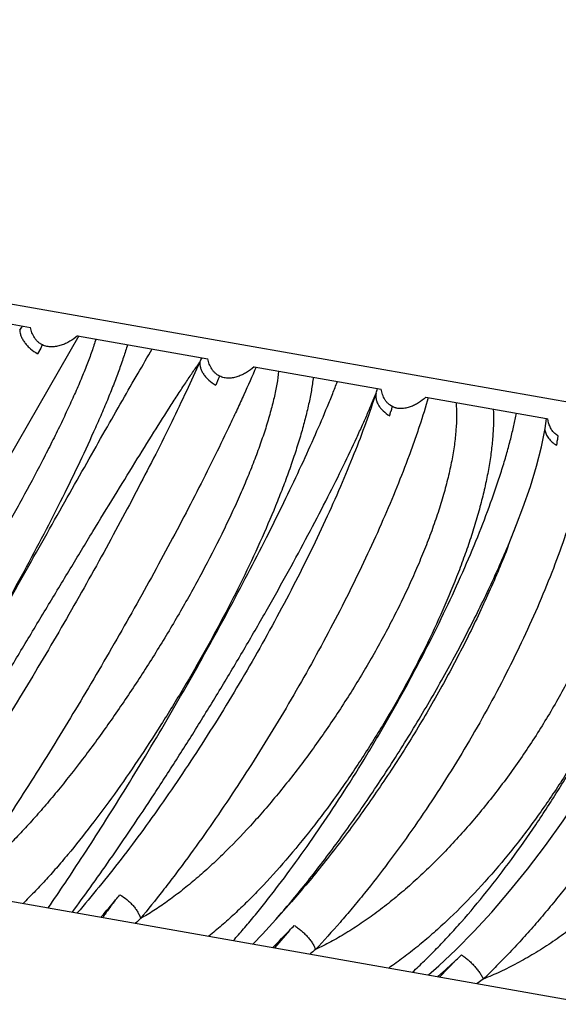
# Model space of a CAD drawing. Units: inches. Extents: x 4.9 to 16.6, y 5.1 to 12.9.
# Drawn here: x 5.8 to 6, y 9.9 to 10.4 of the extents above; entities that cross this region are included whole.
import ezdxf

# ---------------------------------------------------------------- set-up
doc = ezdxf.new("R2010")
doc.units = ezdxf.units.IN
doc.header["$LTSCALE"] = 1.21
doc.header["$MEASUREMENT"] = 0
doc.layers.get('0').update_dxf_attribs({"linetype": 'CONTINUOUS'})

msp = doc.modelspace()

# ---------------------------------------------------------------- linework, layer by layer
at = {"color": 7, "linetype": 'Continuous'}
for p, q in [((6.531230169700001, 10.1446281985), (4.945689688, 10.4242017645)), ((5.7112887098, 10.2790517344), (5.7784476246, 10.2672098057)), ((5.802462425700001, 10.2629753484), (5.8689972773, 10.2512434589)), ((5.8925993985, 10.2470817681), (5.9574605512, 10.2356449969)), ((5.980278114500001, 10.2316216448), (6.041840727999999, 10.2207664951)), ((6.041900743099999, 10.2207559128), (6.0424431712, 10.2206602681)), ((6.0429270552, 10.2184995773), (6.0424431712, 10.2206602681)), ((6.022330342899999, 10.1557204382), (6.026598666799999, 10.166649413)), ((5.2986167329, 10.0573432207), (6.0667446296, 9.9219015479)), ((5.9116133753, 9.9741827282), (5.9036167173, 9.9651198012)), ((5.986873438300001, 9.941564016000001), (5.9957284439, 9.9498504812)), ((5.981549884500001, 9.93692368), (5.986873438300001, 9.941564016000001))]:
    msp.add_line(p, q, dxfattribs=at)
at = {"color": 9, "linetype": 'Continuous'}
for p, q in [((5.8031965861, 10.262844884), (5.650360815499999, 9.998125533)), ((5.7836810307, 10.2567155775), (5.7820666691, 10.2537818353)), ((5.8743087332, 10.2407364279), (5.8730435217, 10.2377401616)), ((6.022197883400001, 10.1557950014), (6.0223975031, 10.156271279)), ((5.8147584425, 9.966758605299999), (5.8144370172, 9.9663901873)), ((5.910585675599999, 9.9595339001), (5.9030506556, 9.950765212)), ((5.9025078027, 9.9513057902), (5.9021255851, 9.9509283269)), ((5.9957432265, 9.9445253309), (5.9873219432, 9.935905910299999)), ((5.986842914099999, 9.936443839199999), (5.986411487200001, 9.9360664483)), ((6.0095833103, 9.9347826184), (6.0064267263, 9.9325371967))]:
    msp.add_line(p, q, dxfattribs=at)
at = {"color": 7, "linetype": 'Continuous'}
for points in [[(6.0265934243, 10.1666364911), (6.0298044509, 10.1751288672), (6.033586812999999, 10.1860371664), (6.0367736119, 10.1964548789), (6.0393187747, 10.2063515239), (6.041155885499999, 10.21571192), (6.0418428485, 10.2207661212)], [(5.9957284439, 9.9498504812), (6.0047384706, 9.9589722805), (6.013852440599999, 9.968882932), (6.0230205339, 9.9795374108), (6.032187850800001, 9.9908889172), (6.0412915873, 10.0028762363), (6.050254113099999, 10.0154176365), (6.059000145700001, 10.0284239215), (6.067453903200001, 10.0417994838), (6.07554327, 10.0554437699), (6.0831997986, 10.0692530969), (6.090360091699999, 10.083123931), (6.0969768802, 10.0969737428), (6.1030077687, 10.1107321266), (6.1084118202, 10.1243285969), (6.1131421268, 10.1376864982), (6.117140417000001, 10.1506873812), (6.1203498612, 10.1632028952), (6.1227273392, 10.1751239604), (6.124238400199999, 10.1863772512), (6.1248469207, 10.1969137146), (6.1245505347, 10.2061825246)], [(5.8921453505, 9.9526881116), (5.8969090257, 9.9577071579), (5.903619646699999, 9.9651232638)]]:
    msp.add_lwpolyline(points, dxfattribs=at)
at = {"color": 9, "linetype": 'Continuous'}
for centre, radius, start, end in [((5.623230541, 10.3710398661), 0.1830092925, 324.8879083563, 325.7039389444), ((5.8251885983, 10.2364640682), 0.0461844324, 151.7537764649, 153.9922885376), ((5.7559520085, 10.3062686243), 0.1228117038, 332.5015524852001, 333.6562740901001), ((5.918639256000001, 10.2246644472), 0.0471540435, 157.9386621542, 160.0719448767), ((5.8679911444, 10.263465757), 0.09177960289999999, 341.0804411678, 342.5741822244), ((5.885964715399999, 10.2467978519), 0.07974872200000001, 344.192023982, 345.4907792104001), ((5.9725733328, 10.2220191714), 0.0759161762, 350.9757829753, 352.3349236188), ((5.587011485700001, 10.3385590428), 0.4720061578, 337.2818755354, 338.6392800922), ((5.4047556653, 10.3234287952), 0.5434320985, 320.1412563979, 320.5085263281), ((5.4334748157, 10.2990266009), 0.5057462062, 318.9296161611, 320.1782497839), ((5.562673114400001, 10.2658261095), 0.4546062157, 318.588837089, 320.0977823659), ((6.2058926086, 9.569245922999999), 0.5431130151, 133.1257586498, 133.4896153516), ((5.6091501024, 10.2473072237), 0.4167469311, 316.328225105, 316.8225332803), ((5.6266491287, 10.230206808), 0.3922802388, 314.6857887874, 316.3699833298), ((7.0010780511, 8.6125199209), 1.7171761481, 128.8477644973, 128.970153685), ((5.750372180399999, 10.2057354034), 0.3583832649, 313.2090552174, 313.8046388103), ((5.7617013951, 10.1933386026), 0.3415898462, 311.2311919839, 313.2477614781)]:
    msp.add_arc(centre, radius, start, end, dxfattribs=at)
at = {"color": 7, "linetype": 'Continuous'}
for points, knots in [([(5.784555162999999, 10.2582973675), (5.784134449500001, 10.2584993778), (5.7833205322, 10.2589645599), (5.7822151355, 10.2598322637), (5.781244849199999, 10.2608493013), (5.780143272899999, 10.2623629468), (5.7791178134, 10.2644819027), (5.7786266914, 10.2662928935), (5.7784476246, 10.2672098057)], [0, 0, 0, 0, 0.1249430544, 0.249940385, 0.3749453797, 0.5000127985, 0.7498900873000001, 1, 1, 1, 1]), ([(5.802462425700001, 10.2629753484), (5.8012243635, 10.2619227066), (5.799237401, 10.2604830139), (5.7963608153, 10.2589596257), (5.794091507899999, 10.2580537013), (5.792117345199999, 10.2575433524), (5.7905055393, 10.2573209955), (5.7892860949, 10.2572581092), (5.7880657951, 10.2573115776), (5.7868577809, 10.2574971183), (5.785677033, 10.2578122856), (5.7849195369, 10.2581170788), (5.784555162999999, 10.2582973675)], [0, 0, 0, 0, 0.2499192416, 0.3749371346, 0.4999263326, 0.6248736723, 0.6873821222, 0.7499023854000001, 0.8124060240000001, 0.8749020459, 0.9374787377, 1, 1, 1, 1]), ([(5.8749872962, 10.2423518276), (5.8745735162, 10.242552715), (5.873772951699999, 10.2430159961), (5.8726871929, 10.243880545), (5.8717348018, 10.2448945943), (5.870653421, 10.246405913), (5.869649379099999, 10.2485220464), (5.869171193, 10.2503282576), (5.8689972773, 10.2512434589)], [0, 0, 0, 0, 0.1241009156, 0.2484983866, 0.3731792956, 0.4981943188, 0.7486562223000001, 1, 1, 1, 1]), ([(5.8925993985, 10.2470817681), (5.8913827627, 10.2460271745), (5.8894297479, 10.2445825114), (5.8865980376, 10.243049474), (5.8843660178, 10.2421367727), (5.882423508, 10.2416202219), (5.8808377341, 10.2413930304), (5.879638445199999, 10.2413265501), (5.8784383457, 10.2413764238), (5.877250419199999, 10.2415584695), (5.8760894448, 10.2418703138), (5.8753451355, 10.2421727693), (5.8749872962, 10.2423518276)], [0, 0, 0, 0, 0.2509723411, 0.3762261816, 0.5012446418, 0.6260153889, 0.6883666884, 0.7506930762, 0.8129794323999999, 0.8752538552, 0.9376282873999999, 1, 1, 1, 1]), ([(5.9632219083, 10.2267928891), (5.9628214851, 10.2269916191), (5.9620468601, 10.2274515045), (5.9609989888, 10.228309742), (5.9600812822, 10.2293178585), (5.9593016028, 10.2304458716), (5.9586567484, 10.2316646382), (5.957966044500001, 10.2333797335), (5.9576245037, 10.2347329669), (5.9574605512, 10.2356449969)], [0, 0, 0, 0, 0.1223965974, 0.2455600251, 0.3695460695, 0.4944087753, 0.6200319854, 0.7462815978, 1, 1, 1, 1]), ([(5.980278114500001, 10.2316216448), (5.979100450800001, 10.2305640047), (5.977209747100001, 10.2291109262), (5.9744611737, 10.2275602108), (5.972298954199999, 10.2266349824), (5.970416108999999, 10.2261065401), (5.968879704, 10.2258699016), (5.967718906799999, 10.2257962682), (5.9665576643, 10.225839013), (5.965600055399999, 10.2259842521), (5.964847884199999, 10.2261664193), (5.964106444800001, 10.2263923896), (5.9635669534, 10.2266162271), (5.9632219083, 10.2267928891)], [0, 0, 0, 0, 0.2531839274, 0.3789619008, 0.5040779145000001, 0.628508121, 0.6905367613, 0.7524549364, 0.8142726351, 0.876056238, 0.9070016857, 0.9379960693000001, 1, 1, 1, 1]), ([(6.0478593211, 10.2118690065), (6.0475553211, 10.2120252154), (6.0469633914, 10.2123779566), (6.046144331900001, 10.2130158984), (6.0454008284, 10.2137560885), (6.044516387000001, 10.2148665681), (6.0436249142, 10.2164389951), (6.0431300989, 10.2178008276), (6.0429270552, 10.2184995773)], [0, 0, 0, 0, 0.1207036175, 0.2426004528, 0.3657627995, 0.4903118505, 0.743025079, 1, 1, 1, 1])]:
    msp.add_open_spline(points, degree=3, knots=knots, dxfattribs=at)
at = {"color": 9, "linetype": 'Continuous'}
for points, knots in [([(5.7729386517, 10.2657786989), (5.7729697637, 10.2652488026), (5.7731435536, 10.2641549951), (5.773690474299999, 10.262527903), (5.774518364, 10.260892315), (5.775608309500001, 10.2592826477), (5.7769372531, 10.2577319268), (5.7790094753, 10.2557676851), (5.780799314199999, 10.2545103297), (5.7820666691, 10.2537818353)], [0, 0, 0, 0, 0.1018808979, 0.2112147182, 0.3282557087, 0.4526406013, 0.5834657097, 0.7194269275, 1, 1, 1, 1]), ([(5.8118470623, 10.2613205849), (5.8111960985, 10.2591973352), (5.809727548500001, 10.2547820695), (5.8071888687, 10.2479586408), (5.804235525, 10.2406627877), (5.800893490700001, 10.2329340347), (5.7971897703, 10.224811227), (5.7931497956, 10.2163348379), (5.788800097899999, 10.2075448265), (5.782528941, 10.195275783), (5.774089628500001, 10.179462897), (5.7632910185, 10.1601417216), (5.7518711662, 10.1405153409), (5.7400229364, 10.1208930097), (5.7279343787, 10.1015776567), (5.715787417300001, 10.0828656954), (5.703757554299999, 10.0650457724), (5.6938065377, 10.0509344453), (5.6860164123, 10.0403136137), (5.680407736499999, 10.0328812447), (5.6749491252, 10.0258742615), (5.6696593165, 10.0193225958), (5.664556219500001, 10.0132551959), (5.6596564403, 10.007700048), (5.654976312100001, 10.0026841459), (5.651875526900001, 9.9995780515), (5.650360815499999, 9.998125533)], [0, 0, 0, 0, 0.0214675689, 0.04496487690000001, 0.070366524, 0.09754401689999999, 0.126355283, 0.1566588659, 0.1883088747, 0.2211559955, 0.2898505131, 0.3615581375, 0.4351063435, 0.5093396737, 0.5831262024, 0.6553630154, 0.7249799126, 0.7909502590999999, 0.822261317, 0.8523002345999999, 0.8809541720999999, 0.9081186433, 0.9336940371, 0.9575862020999999, 0.9797135811, 1, 1, 1, 1]), ([(5.828006319500001, 10.2584712707), (5.827350432799999, 10.2563046319), (5.825910151, 10.2518300819), (5.823482169299999, 10.2449469717), (5.8207216362, 10.2376671234), (5.8176466648, 10.2300204316), (5.814275551000001, 10.2220368252), (5.8093173074, 10.2107731357), (5.8024940698, 10.1960905766), (5.7935747737, 10.1779313989), (5.7839269236, 10.1591671105), (5.7737001529, 10.1400451478), (5.7630421954, 10.1208106485), (5.7520982963, 10.1017057555), (5.741011464800001, 10.0829681485), (5.7299206013, 10.0648309048), (5.7189611012, 10.0475206708), (5.7082639324, 10.0312567235), (5.6995015791, 10.018501104), (5.6927028975, 10.0089898127), (5.6878496485, 10.0023941699), (5.6831507238, 9.9962121461), (5.6800342896, 9.9922600891), (5.678502136100001, 9.9903591746)], [0, 0, 0, 0, 0.0220464045, 0.0457705439, 0.0710755933, 0.0978645677, 0.1260325049, 0.1554710973, 0.2177150397, 0.2836940423, 0.3524915815, 0.4231892602, 0.4948739279, 0.5666428504, 0.6376082518999999, 0.7069019363, 0.7736802187999999, 0.8371297118000001, 0.8964749968000001, 0.9243790109000001, 0.9509877438, 0.9762222894, 1, 1, 1, 1]), ([(5.6913920948, 9.9880863927), (5.6924234427, 9.9901798401), (5.6945901473, 9.9945105792), (5.698014643600001, 10.0011990911), (5.7017151413, 10.0082959948), (5.707115494400001, 10.0185030176), (5.7144118543, 10.0320517622), (5.72373802, 10.0491074949), (5.7336623404, 10.0670719966), (5.744023735, 10.0856980829), (5.7546656123, 10.1047392461), (5.765436898099999, 10.1239505469), (5.7761924875, 10.1430895618), (5.786792920599999, 10.1619176594), (5.797106150599999, 10.1802001765), (5.8070067295, 10.1977081948), (5.8163769173, 10.2142194836), (5.8251077598, 10.229519617), (5.8330988168, 10.2434045325), (5.8381994643, 10.252148608), (5.840618199400001, 10.256247456)], [0, 0, 0, 0, 0.0228114532, 0.0473333111, 0.0734488764, 0.1010454106, 0.1602078539, 0.2238657312, 0.2910564484, 0.3608200386, 0.432205484, 0.5042751097, 0.5761077803, 0.6468019974, 0.7154792473999999, 0.7812876759, 0.843406421, 0.9010511487999999, 0.9534790859000001, 1, 1, 1, 1]), ([(5.7057559538, 9.9855535865), (5.7068168822, 9.9876012849), (5.709075072, 9.991868567000001), (5.712686814700001, 9.9984969064), (5.7166510235, 10.0056135052), (5.7225249661, 10.0159817291), (5.7305409848, 10.0298567792), (5.740842173099999, 10.047411352), (5.7518419129, 10.0659694239), (5.7633228783, 10.0852125053), (5.7750787615, 10.1048249254), (5.7869136077, 10.1244953022), (5.7986410074, 10.1439177339), (5.8100852294, 10.1627920356), (5.8210812769, 10.180825289), (5.831474106, 10.1977340345), (5.84112085, 10.2132452206), (5.8486628339, 10.2251603243), (5.8542420941, 10.2337897044), (5.8580227284, 10.2395348065), (5.8615296548, 10.2447456588), (5.863799189600001, 10.2480218358), (5.8648893161, 10.2495639646)], [0, 0, 0, 0, 0.0224390855, 0.04697312730000001, 0.073444236, 0.1016994442, 0.1629179624, 0.2293540336, 0.2997376865, 0.3728193974, 0.4473776182, 0.5222183917000001, 0.5961791122, 0.6681314804, 0.7369828823000001, 0.8016858131, 0.8612418531, 0.9147095166, 0.9388877416, 0.9612238573999999, 0.9816249592, 1, 1, 1, 1]), ([(5.8648893161, 10.2495639646), (5.862658669, 10.2446019118), (5.8579507724, 10.2343911408), (5.8504291374, 10.2187408235), (5.842262056699999, 10.2023496127), (5.8335145697, 10.1853488376), (5.8242564951, 10.167874703), (5.8145617876, 10.1500671698), (5.804507973300001, 10.1320688693), (5.7941754939, 10.1140239432), (5.7836470637, 10.0960768918), (5.773006999700001, 10.0783714122), (5.762340546, 10.0610492404), (5.751733193300001, 10.0442490174), (5.7412699921, 10.0281051436), (5.7310348973, 10.0127467377), (5.7211100901, 9.998296543), (5.714531432799999, 9.9890325132), (5.7113034838, 9.9845754119)], [0, 0, 0, 0, 0.05321557, 0.1099761465, 0.1698413051, 0.232342033, 0.2969877662, 0.3632694713, 0.430664477, 0.4986407611, 0.5666614548, 0.6341893183, 0.7006912189, 0.7656426397, 0.828531976, 0.8888653623999999, 0.9461697942, 1, 1, 1, 1]), ([(5.8648898789, 10.2495652166), (5.864852830599999, 10.2490529599), (5.8648903951, 10.2479880843), (5.865258047899999, 10.2463857361), (5.8659265449, 10.2447733336), (5.8668791923, 10.2431849356), (5.8680951563, 10.2416526782), (5.8700617814, 10.23969751), (5.8718022352, 10.2384577051), (5.8730435217, 10.2377401616)], [0, 0, 0, 0, 0.1022997743, 0.2105517246, 0.3258335772, 0.4485208915, 0.5783232219, 0.7144186633, 1, 1, 1, 1]), ([(5.893560040800001, 10.2469113269), (5.8915397704, 10.2422193114), (5.888380411799999, 10.2350706653), (5.8839476287, 10.2254245665), (5.8791138358, 10.2151364816), (5.8726530204, 10.2017901064), (5.8643798251, 10.1852954802), (5.855541945700001, 10.1682187554), (5.8462087089, 10.1506969422), (5.8364548414, 10.1328696581), (5.8229621506, 10.1088294083), (5.805644163999999, 10.0790841017), (5.7878622882, 10.0499631314), (5.773608072899999, 10.0274890323), (5.7648406692, 10.0140296209), (5.757927120900001, 10.0036350386), (5.7512717312, 9.993776414500001), (5.7462590354, 9.9865380839), (5.742930839900001, 9.9818034717)], [0, 0, 0, 0, 0.05019229820000001, 0.0767850995, 0.1043031435, 0.1618760463, 0.2224683504, 0.2856056475, 0.350793926, 0.4175212834000001, 0.485263137, 0.6216520429, 0.7556764042, 0.8204814886, 0.8831306720000001, 0.9134966401000001, 0.9431375191, 1, 1, 1, 1]), ([(5.905096125599999, 10.2448782592), (5.9048649298, 10.2426914116), (5.9042089227, 10.2381432758), (5.902772757799999, 10.2311167697), (5.900861617, 10.2236307092), (5.898496981799999, 10.2157250016), (5.8957022195, 10.2074385445), (5.8924988457, 10.1988120836), (5.888910299, 10.1898859228), (5.8849609424, 10.1807001657), (5.8806735621, 10.1712955954), (5.8744700732, 10.1583747774), (5.866026596699999, 10.1419768944), (5.855044243200001, 10.1222674929), (5.8432893675, 10.1026226407), (5.8309510721, 10.0833445275), (5.8182160868, 10.0647279486), (5.8052693059, 10.0470594711), (5.7943019726, 10.0331561773), (5.7855447628, 10.022737023), (5.7791331413, 10.0154437404), (5.772802435599999, 10.0085877466), (5.7665746034, 10.0021982187), (5.7604709752, 9.9963033807), (5.7545116786, 9.9909305558), (5.748716836, 9.9861063464), (5.744840143899999, 9.9831684088), (5.742930839900001, 9.9818034717)], [0, 0, 0, 0, 0.0210155784, 0.04387702349999999, 0.0685103493, 0.0948274219, 0.1227189275, 0.1520699651, 0.1827569977, 0.2146497603, 0.2476174502, 0.2815256179, 0.3516176412, 0.4238425907, 0.4971161937, 0.5703674470000001, 0.6425479092, 0.7126383603, 0.7796622947, 0.8117353864, 0.8427020534999999, 0.8724578243000001, 0.9009071606, 0.9279609056999999, 0.9535375258, 0.9775701823999999, 1, 1, 1, 1]), ([(5.922792904800001, 10.2417578383), (5.9225229607, 10.2395302982), (5.9218324849, 10.2349316742), (5.9204338213, 10.22786147), (5.9186490153, 10.2204051756), (5.916492953200001, 10.2125931136), (5.9139808581, 10.2044554531), (5.9111284035, 10.1960232381), (5.907951796, 10.1873276706), (5.9032377885, 10.1752482801), (5.8966332448, 10.1597281242), (5.8878073484, 10.1408127731), (5.8781090815, 10.1215922598), (5.8676815986, 10.1023121324), (5.8566685591, 10.0832142369), (5.845214889299999, 10.0645354977), (5.8334646544, 10.0465076427), (5.821561535800001, 10.0293552727), (5.8096479341, 10.0132951737), (5.7996594065, 10.0007831931), (5.7917534836, 9.9914975315), (5.7860108011, 9.9850562051), (5.780367200700001, 9.979037911499999), (5.7765842839, 9.9752239583), (5.774710385900001, 9.9733950596)], [0, 0, 0, 0, 0.0217089001, 0.0449667841, 0.0697099066, 0.0958684572, 0.1233601776, 0.1520959044, 0.1819815537, 0.2129188547, 0.2775386191, 0.3451262265, 0.4148309889, 0.4857959315, 0.5571661586, 0.6280957567000001, 0.6977543494, 0.7653338955, 0.8300565301999999, 0.8911849064, 0.9201862228000001, 0.9480372222, 0.9746666023999999, 1, 1, 1, 1]), ([(5.787501718500001, 9.9711396923), (5.7903933372, 9.9753207486), (5.796462250399999, 9.9842438839), (5.805848631, 9.998446360900001), (5.8159065197, 10.0140901709), (5.8264509927, 10.030936158), (5.837303461499999, 10.0487409994), (5.8482934612, 10.0672594416), (5.859259189099999, 10.0862460256), (5.8700484448, 10.1054559564), (5.8805174083, 10.1246468873), (5.8905328502, 10.1435787381), (5.8999703274, 10.1620158106), (5.9087165414, 10.1797268046), (5.9166688338, 10.1964867057), (5.923735865599999, 10.2120778875), (5.928972995800001, 10.2242715509), (5.93265059, 10.233288987), (5.9343158879, 10.2375342682), (5.935102689, 10.2395872912)], [0, 0, 0, 0, 0.04969513480000001, 0.1054885842, 0.1664155334, 0.2314988097, 0.2997642902, 0.3702482358, 0.4420023675, 0.5140971487, 0.585624264, 0.6556991723, 0.7234641895999999, 0.7880917759999999, 0.8487888031999999, 0.9048019067, 0.9554227720999999, 0.9785070253, 1, 1, 1, 1]), ([(5.7998421009, 9.9689636547), (5.8028851947, 9.9730650471), (5.8093481704, 9.9819369656), (5.8194260369, 9.9962094162), (5.8303650248, 10.0121739831), (5.841906668099999, 10.0295168173), (5.8538076151, 10.0479214083), (5.865840928200001, 10.0670710623), (5.877795690599999, 10.0866511818), (5.889475933200001, 10.1063506564), (5.9007010553, 10.1258622297), (5.911305067000001, 10.1448841046), (5.9211363002, 10.1631210095), (5.9300592537, 10.1802852538), (5.9379540944, 10.1960994123), (5.94378569, 10.2083394902), (5.947852045499999, 10.2172611936), (5.9504743686, 10.2232082787), (5.952774754199999, 10.2286290014), (5.9541716098, 10.2320757802), (5.9548127337, 10.2337073308)], [0, 0, 0, 0, 0.04984806, 0.1071316056, 0.1705314777, 0.2387374816, 0.3104622717, 0.3844511928, 0.459484103, 0.5343770163, 0.6079825688, 0.6791910939, 0.7469368767, 0.8101973803, 0.8680035193000001, 0.9194514243, 0.9425249628, 0.9637018344, 0.9828895967, 1, 1, 1, 1]), ([(5.9548127337, 10.2337073308), (5.9531777096, 10.2286379336), (5.949588391900001, 10.2182200023), (5.9435114165, 10.2023097268), (5.9365994001, 10.185692907), (5.928906999700001, 10.168502567), (5.920495226799999, 10.1508761011), (5.9114310089, 10.1329545313), (5.9017866238, 10.1148812516), (5.8916390801, 10.096800883), (5.88106949, 10.0788580916), (5.870162402899999, 10.0611964193), (5.8590051234, 10.0439571174), (5.8476869985, 10.0272780036), (5.836298714700001, 10.0112923248), (5.8249315134, 9.9961276573), (5.8136766651, 9.9819050214), (5.8060872285, 9.9728629996), (5.802321871, 9.968526414500001)], [0, 0, 0, 0, 0.0519581942, 0.1074574441, 0.1661090247, 0.2274887215, 0.2911454472, 0.3566053482, 0.4233773175, 0.4909577803, 0.5588355806, 0.6264967841, 0.6934294708, 0.7591285845, 0.8231006299, 0.8848690351, 0.9439779119, 1, 1, 1, 1]), ([(5.954812949299999, 10.2337079994), (5.9547089886, 10.2332160381), (5.954607687699999, 10.2321882947), (5.954781196900001, 10.2306169782), (5.955270486799999, 10.2290334602), (5.956061390199999, 10.2274721993), (5.957135403500001, 10.2259646192), (5.958948938200001, 10.2240284524), (5.9606043105, 10.2228106754), (5.961794494199999, 10.222106657)], [0, 0, 0, 0, 0.1047898755, 0.2132951325, 0.3273985115, 0.4483162707, 0.5765189498, 0.7118185256999999, 1, 1, 1, 1]), ([(5.981450109400001, 10.2314139423), (5.980072991, 10.2266084301), (5.9778119503, 10.2192987596), (5.9744531451, 10.2094638003), (5.9706690478, 10.1989849493), (5.9653955687, 10.185419274), (5.9583373715, 10.1687065669), (5.950513458500001, 10.151447809), (5.9419845325, 10.1337813231), (5.9328186909, 10.1158477282), (5.9230886613, 10.0977901405), (5.9128719589, 10.0797525499), (5.9022499399, 10.0618788387), (5.8913074471, 10.0443114486), (5.880131372, 10.027190639), (5.8688121622, 10.0106521584), (5.8592503184, 9.997352041900001), (5.8515964716, 9.9871059533), (5.844125283099999, 9.9773684282), (5.8384313121, 9.9702654077), (5.834617930399999, 9.9656390777)], [0, 0, 0, 0, 0.0491182529, 0.0751540998, 0.1021121355, 0.158583433, 0.2181397926, 0.2803493108, 0.3447552642, 0.4108788478, 0.4782250303, 0.5462871993, 0.6145520543999999, 0.6825044459999999, 0.7496319926, 0.8154305079, 0.8794068657999999, 0.9105663265, 0.9410908079000001, 1, 1, 1, 1]), ([(5.9956898511, 10.2289041448), (5.9958715687, 10.2266640779), (5.9960241575, 10.221999774), (5.995698127200001, 10.2147654705), (5.9948410765, 10.2070837666), (5.993470206, 10.198995181), (5.9916053087, 10.1905388782), (5.9892647117, 10.181755637), (5.9864684384, 10.1726860599), (5.9832375623, 10.1633707293), (5.979593165, 10.153850345), (5.9755570538, 10.1441652802), (5.9711514137, 10.1343555328), (5.9647648692, 10.1210601868), (5.956002277000001, 10.1044184175), (5.9444649402, 10.0847255752), (5.9320098153, 10.0654581949), (5.9188267283, 10.0469107951), (5.9073017651, 10.0321693515), (5.8978555451, 10.0209725454), (5.888526778099999, 10.0104777653), (5.8790312116, 10.0006280286), (5.869380584299999, 9.9915272489), (5.8622917253, 9.985286541799999), (5.8552632847, 9.9795524431), (5.8483201859, 9.974349933500001), (5.8414849667, 9.9697069015), (5.8368916666, 9.966924669099999), (5.834617930399999, 9.9656390777)], [0, 0, 0, 0, 0.0211759809, 0.0439075844, 0.068180678, 0.09395786939999999, 0.1211725159, 0.149744429, 0.1795807995, 0.2105785725, 0.2426288902, 0.2756179745, 0.3094285219, 0.3439410583, 0.4145821469, 0.4865691856, 0.5589249371, 0.6306841862, 0.7009076473, 0.7351622547, 0.7686995879, 0.8332025118999999, 0.8639847534999999, 0.893667355, 0.9221718615000001, 0.9494309765000001, 0.9753887375, 1, 1, 1, 1]), ([(6.0146450636, 10.2255618245), (6.0147564911, 10.2232810134), (6.0148126925, 10.2185708113), (6.0144484788, 10.211310343), (6.013648394500001, 10.2036737886), (6.0124242222, 10.1956920474), (6.0107882222, 10.1873955175), (6.0087534515, 10.1788155007), (6.0063336448, 10.1699834819), (6.003543201499999, 10.160931101), (6.0003974001, 10.1516898742), (5.995698088999999, 10.1390191713), (5.989023594, 10.1229401848), (5.9799484989, 10.1036003451), (5.9698561858, 10.0842525683), (5.958888374, 10.0651385572), (5.9471893664, 10.0464949111), (5.9349072781, 10.0285519591), (5.9221922058, 10.0115325779), (5.9091956503, 9.9956520152), (5.8981030069, 9.9833646276), (5.8891922563, 9.9742883697), (5.8826294637, 9.9679895275), (5.876110086000001, 9.962123395), (5.871713880800001, 9.9584385511), (5.869525394400001, 9.9566766226)], [0, 0, 0, 0, 0.0218907369, 0.045116435, 0.06965316740000001, 0.0954656084, 0.1225011339, 0.150696307, 0.1799795217, 0.2102723276, 0.2414912444, 0.2735487858, 0.3398100177, 0.4083116543, 0.4782823839, 0.5489423458, 0.6195129117, 0.6892255929000001, 0.7573308943000001, 0.8231084009, 0.8858787427, 0.9159418007, 0.9450251345, 0.9730661617, 1, 1, 1, 1]), ([(5.882016334099999, 9.9544741917), (5.8837597308, 9.956423340599999), (5.8873042205, 9.9604781783), (5.892640254500001, 9.9668334996), (5.8981289212, 9.973618476799999), (5.905755578200001, 9.9833807812), (5.915468268400001, 9.9964540613), (5.9271219241, 10.0131141336), (5.9387893597, 10.030783349), (5.950293751599999, 10.0492177513), (5.9614703386, 10.0681728969), (5.9721670508, 10.0874043841), (5.9822444696, 10.1066691326), (5.991575219900001, 10.1257266296), (6.0000457776, 10.1443393376), (6.0075551026, 10.162274181), (6.0130445958, 10.1767405424), (6.016871867000001, 10.1878041583), (6.0193946085, 10.1956267005), (6.0216206388, 10.2031139547), (6.023544154600001, 10.2102406687), (6.0251605647, 10.2169815999), (6.026063476699999, 10.2213591672), (6.0264586193, 10.2234787759)], [0, 0, 0, 0, 0.0254786795, 0.05246768280000001, 0.0808467995, 0.1105017602, 0.1731615763, 0.2394984505, 0.3085666606, 0.3794342252, 0.4511880308, 0.5229374612, 0.5938170877000001, 0.6629896987, 0.7296497852, 0.7930279893000001, 0.8523967695999999, 0.8803649929999999, 0.9070814134, 0.9324705444, 0.9564618851000001, 0.9789928576000001, 1, 1, 1, 1]), ([(5.961794494199999, 10.222106657), (5.961882955499999, 10.2223570338), (5.9619475929, 10.2227553665), (5.962034322899999, 10.223279843), (5.9621237226, 10.2236657259), (5.9622213716, 10.2239755081), (5.962317079299999, 10.224211995), (5.9624230846, 10.2244396005), (5.9625640814, 10.2247197763), (5.9626600383, 10.2249527143), (5.962697347200001, 10.2250731682)], [0, 0, 0, 0, 0.2557550025, 0.3853954535, 0.5126165517, 0.63679968, 0.6977802506999999, 0.7582100433, 0.8785492855, 1, 1, 1, 1]), ([(6.065480684500001, 10.2165970658), (6.0647568278, 10.2116900838), (6.063411855, 10.2042229259), (6.061149121000001, 10.1941820849), (6.0584474554, 10.1835142873), (6.0544090801, 10.1697263276), (6.048627858500001, 10.1527796216), (6.041889818, 10.135322011), (6.034246575399999, 10.1174930445), (6.0257590553, 10.0994342372), (6.016494371799999, 10.0812894411), (6.006526178400001, 10.0632031163), (5.9959336935, 10.0453193525), (5.9848014026, 10.0277804925), (5.973217514400001, 10.0107264482), (5.961275754500001, 9.9942921662), (5.9510307002, 9.9811323663), (5.9427284639, 9.9710194956), (5.934524793500001, 9.961386806), (5.9282194736, 9.9544079591), (5.923971928899999, 9.9498823395)], [0, 0, 0, 0, 0.04868165679999999, 0.0744080754, 0.1010110378, 0.1566767111, 0.2153623678, 0.2767007682, 0.3402924476, 0.4057101064, 0.4725054721, 0.5402147152000001, 0.6083639271, 0.6764744319, 0.7440678489, 0.8106718572, 0.8758238268999999, 0.9077190297, 0.9390834137, 1, 1, 1, 1]), ([(6.0821995218, 10.2136501521), (6.0827769984, 10.2113630277), (6.0837146111, 10.2065972522), (6.0844906467, 10.1991577979), (6.084684702200001, 10.1912806505), (6.0843099916, 10.183007545), (6.0833833327, 10.1743783493), (6.0819186867, 10.1654342805), (6.079933287999999, 10.1562163828), (6.0774461851, 10.1467654142), (6.0744746097, 10.1371225188), (6.069839015, 10.1239088946), (6.0643652447, 10.1106574437), (6.0581504978, 10.0974393932), (6.0530651932, 10.0874389804), (6.0476214799, 10.0774853748), (6.0399022678, 10.064301458), (6.0295168875, 10.0481993849), (6.0160345943, 10.0296919033), (6.001703086900001, 10.0122432359), (5.989110184199999, 9.9986872652), (5.9787629002, 9.988612614800001), (5.9709893838, 9.9815553884), (5.963159250199999, 9.9749597323), (5.955300069600001, 9.96885365), (5.947439300599999, 9.963264344), (5.9396036784, 9.958218116), (5.9318203786, 9.9537414441), (5.9265774319, 9.9510975024), (5.923971928899999, 9.9498823395)], [0, 0, 0, 0, 0.0218757056, 0.0449589672, 0.0692895068, 0.0948790145, 0.1217054359, 0.1497283805, 0.178889764, 0.2091169662, 0.2403296828, 0.2724388374, 0.3389531383, 0.3731674545000001, 0.4078776174, 0.4429780279, 0.478361508, 0.5495397103999999, 0.6205635838, 0.6905924101, 0.7588190604, 0.7920227136, 0.8244983976000001, 0.8561631568000001, 0.8869423555, 0.9167683308, 0.9455819992, 0.9733387395, 1, 1, 1, 1]), ([(6.040979897100001, 10.2148965794), (6.0410393072, 10.2145314939), (6.0412137717, 10.2137966182), (6.0417747185, 10.2123346149), (6.0428764047, 10.2105590955), (6.0447061067, 10.2086540142), (6.0461865078, 10.2075834204), (6.0469884326, 10.2070929819)], [0, 0, 0, 0, 0.1094691275, 0.2226815051, 0.4623391868, 0.7218027826000001, 1, 1, 1, 1]), ([(6.1021142325, 10.21013865), (6.1025937576, 10.2078100581), (6.103376868400001, 10.2029998811), (6.104037035299999, 10.1955514744), (6.1042164054, 10.1877353168), (6.1039235734, 10.1795832236), (6.1031680221, 10.1711260751), (6.1019600109, 10.1623956225), (6.10031069, 10.1534237225), (6.0982324778, 10.1442422724), (6.095738415700001, 10.1348830624), (6.0918339805, 10.1220706174), (6.0859797691, 10.1058333946), (6.077612714, 10.0863548221), (6.067956250499999, 10.0669180691), (6.0571471651, 10.0477653635), (6.0453291636, 10.0291323748), (6.0326516202, 10.0112489386), (6.0192693915, 9.9943367086), (6.0053424536, 9.978608921900001), (5.9932838414, 9.9665231614), (5.9834847769, 9.9576351295), (5.9761848289, 9.9514646978), (5.9688730688, 9.945736874), (5.9639242746, 9.9421690593), (5.961451847, 9.9404675015)], [0, 0, 0, 0, 0.0225388363, 0.0461469454, 0.0708372501, 0.0966088951, 0.123440766, 0.1512979063, 0.1801345426, 0.2098957982, 0.2405194699, 0.2719375022, 0.3368538148, 0.4040314154, 0.4728094711, 0.5425059816, 0.6124308086, 0.6818968559999999, 0.7502308984999999, 0.8167850440000001, 0.8809506841, 0.9119662481999999, 0.942182662, 0.9715463218000001, 1, 1, 1, 1]), ([(5.973445454099999, 9.9383527909), (5.975508489400001, 9.9402333104), (5.9796718961, 9.9441574462), (5.9858773992, 9.9503623393), (5.992171093, 9.9570079513), (6.000773424299999, 9.9665664379), (6.0115304394, 9.9794269812), (6.024165479700001, 9.9959263736), (6.036521820499999, 10.0134846603), (6.048418085900001, 10.0318592734), (6.0596886624, 10.0508065054), (6.070184117, 10.0700818338), (6.0797696832, 10.0894419965), (6.0883271438, 10.1086452776), (6.0957527474, 10.1274528057), (6.101005899900001, 10.1428345066), (6.1045528556, 10.1547595173), (6.106838793, 10.1633181679), (6.108786130199999, 10.1716049716), (6.1103896298, 10.179592787), (6.1116454423, 10.1872549178), (6.1125507896, 10.1945657737), (6.1131035186, 10.2014997367), (6.1132411471, 10.2059975897), (6.113245253, 10.2081759508)], [0, 0, 0, 0, 0.027018899, 0.0553653728, 0.0849272641, 0.1155986171, 0.1798206281, 0.2471456986, 0.3166881196, 0.38757683, 0.4589620089, 0.530019488, 0.5999543735, 0.6680049503000001, 0.7334478855, 0.7956042789, 0.8252548566, 0.8538542976000001, 0.8813348545, 0.9076341865, 0.9326953775, 0.9564687714, 0.9789156229000001, 1, 1, 1, 1]), ([(6.0469884326, 10.2070929819), (6.047015115, 10.2072142753), (6.047081198200001, 10.2073887107), (6.0471814184, 10.2076130522), (6.0472515194, 10.2077828679), (6.0473077758, 10.2079619528), (6.0473371587, 10.2081548767), (6.0473424966, 10.2083582898), (6.047335437999999, 10.2085683806), (6.0473245427, 10.2087805268), (6.0473188558, 10.2089898148), (6.047328008200001, 10.2091922889), (6.047360295700001, 10.209384642), (6.047406610199999, 10.2095681489), (6.047477119, 10.2098077294), (6.047527669400001, 10.2099884409), (6.0475498287, 10.2101115738)], [0, 0, 0, 0, 0.1200400315, 0.1788754301, 0.2377470605, 0.2975079323, 0.3598307467, 0.4256429778, 0.493925159, 0.5629856024000001, 0.6309655714, 0.6962470544, 0.7585153818000001, 0.8191145045999999, 0.8790732697, 1, 1, 1, 1]), ([(6.1443265636, 10.2026943966), (6.144250455599999, 10.1976989698), (6.1438234464, 10.190081152), (6.1426660774, 10.1798207506), (6.1414787815, 10.1717960241), (6.1399935865, 10.1635836937), (6.138210529099999, 10.155200426), (6.1361321724, 10.146662945), (6.132940561900001, 10.1349746099), (6.1282287303, 10.1200972011), (6.1215396538, 10.1020903455), (6.1138105638, 10.0838890576), (6.1051027214, 10.0656382955), (6.0954851713, 10.0474829663), (6.0850342505, 10.0295675142), (6.0738331222, 10.0120342692), (6.0619706037, 9.9950231676), (6.0515745124, 9.9813428898), (6.042999387, 9.970772651799999), (6.0364871489, 9.9630876613), (6.029885554, 9.955629439900001), (6.0232046561, 9.948416180599999), (6.0164511478, 9.9414695887), (6.011876035299999, 9.9369807935), (6.0095821083, 9.9347811202)], [0, 0, 0, 0, 0.0489196217, 0.0746098779, 0.1010911977, 0.1283347072, 0.1563145716, 0.1850015788, 0.2143610289, 0.2749411753, 0.3377354704, 0.4023843438, 0.4685016895, 0.5356811212, 0.6035020834, 0.6715356628, 0.7393500783, 0.8065167441, 0.839726588, 0.8726182872, 0.9051425474, 0.9372469595, 0.9688803247, 1, 1, 1, 1]), ([(6.163260826799999, 10.1993568614), (6.165196658099999, 10.1946111519), (6.1673698634, 10.187012756), (6.168970842699999, 10.1764663292), (6.1695797115, 10.1680104625), (6.1695841218, 10.1592100501), (6.1689962058, 10.1501044471), (6.1678293427, 10.140736067), (6.1660987025, 10.131146242), (6.163820507000001, 10.1213763168), (6.1610117461, 10.1114673177), (6.1576903367, 10.101459777), (6.1525609213, 10.0879250347), (6.144967620499999, 10.0710311125), (6.1360468212, 10.0545412652), (6.1281181162, 10.0415664708), (6.1196717749, 10.0287657734), (6.1083076037, 10.013346291), (6.0959462905, 9.9988012726), (6.085543358200001, 9.9878262602), (6.0749827954, 9.9774771173), (6.0640050203, 9.9678783136), (6.0526609991, 9.959146306100001), (6.0441352924, 9.9531564866), (6.035546536, 9.947695675599999), (6.0269246986, 9.9427885122), (6.0183012485, 9.9384591965), (6.0124828406, 9.935934964), (6.0095821083, 9.9347811202)], [0, 0, 0, 0, 0.0467514043, 0.0715132284, 0.09725589650000001, 0.1239960697, 0.1517292489, 0.1804320469, 0.2100648886, 0.2405760317, 0.2719040131, 0.3039794936, 0.336726708, 0.4038990703, 0.4727506602, 0.5075879557, 0.5425741214, 0.6126165398, 0.6821632412, 0.7165353495000001, 0.7505236475, 0.8170146945000001, 0.8493830641, 0.8810725476000001, 0.9120238373, 0.9421864898000001, 0.9715242217, 1, 1, 1, 1]), ([(5.911419874, 9.9742056215), (5.9139653364, 9.977246128400001), (5.9191102759, 9.9835405484), (5.9267917021, 9.9933522505), (5.9345810946, 10.0037158448), (5.945144915, 10.0183322686), (5.9581886125, 10.0374507187), (5.9732272376, 10.0611828475), (5.9874424876, 10.085371516), (5.9984441488, 10.1056478164), (6.0065729493, 10.1216651105), (6.0122052176, 10.1333063641), (6.017410651100001, 10.1446387294), (6.0206545716, 10.1521180805), (6.022197883400001, 10.1557950014)], [0, 0, 0, 0, 0.055746107, 0.114276953, 0.1751675467, 0.2379931634, 0.3677954037, 0.500462393, 0.6328993218, 0.7621480729000001, 0.82469458, 0.8854007909, 0.9439401377, 1, 1, 1, 1]), ([(6.022330342, 10.1557204378), (6.0192331292, 10.1477901015), (6.0125055394, 10.1317811899), (6.001167715499999, 10.1079040893), (5.988508287, 10.0839443043), (5.9747032808, 10.0602362218), (5.9599446421, 10.0371097451), (5.9444377717, 10.0148865766), (5.9283995112, 9.9938762535), (5.9172461725, 9.980566592799999), (5.9116133753, 9.9741827275)], [0, 0, 0, 0, 0.1195603462, 0.2437525779, 0.3710840532, 0.5000003593, 0.6289166577, 0.7562481151999999, 0.8804403301, 1, 1, 1, 1]), ([(5.8241326666, 9.977825877799999), (5.8253876918, 9.9770838128), (5.827183816900001, 9.9758059148), (5.8293446172, 9.9738491503), (5.830821383200001, 9.9722773696), (5.8321180863, 9.9706392575), (5.8332076724, 9.9689692021), (5.8340666551, 9.967302801799999), (5.8344909632, 9.9661706139), (5.8346544496, 9.9656148785)], [0, 0, 0, 0, 0.2658923101, 0.3996917487, 0.5312833317, 0.6587170443, 0.7802283875, 0.8943569066, 1, 1, 1, 1]), ([(5.821908371799999, 9.9751460712), (5.820745451100001, 9.973679516799999), (5.8190435287, 9.9714711075), (5.8168871383, 9.9684779075), (5.8158615174, 9.9669776167), (5.815362192999999, 9.966227053899999)], [0, 0, 0, 0, 0.5073946821, 0.7556161546, 1, 1, 1, 1]), ([(5.913057713300001, 9.9621438168), (5.9136595266, 9.9617767877), (5.9148509113, 9.9609810995), (5.9165589475, 9.9596459665), (5.9181873902, 9.9581734817), (5.9197012899, 9.956595435), (5.9210682521, 9.9549454336), (5.9222593638, 9.9532587068), (5.9232490562, 9.9515713818), (5.9237822547, 9.9504236191), (5.9240058537, 9.9498576122)], [0, 0, 0, 0, 0.1265611571, 0.256917133, 0.3889177746, 0.5204045263, 0.6492096956, 0.7732697381, 0.8907346112000001, 1, 1, 1, 1]), ([(5.9984456524, 9.9470887002), (5.9990156181, 9.9467248245), (6.0001533248, 9.9459329172), (6.00180134, 9.944608007100001), (6.0034046733, 9.9431398094), (6.004928828300001, 9.9415600042), (6.0063410871, 9.9399023089), (6.0076114088, 9.9382022919), (6.0087124575, 9.9364965223), (6.009341648099999, 9.9353366584), (6.0096196701, 9.934762685199999)], [0, 0, 0, 0, 0.120598605, 0.2469513555, 0.3768608837, 0.5080573967, 0.6382015138, 0.7649898345999999, 0.8862590670999999, 1, 1, 1, 1])]:
    msp.add_open_spline(points, degree=3, knots=knots, dxfattribs=at)

doc.saveas('drawing.dxf')
